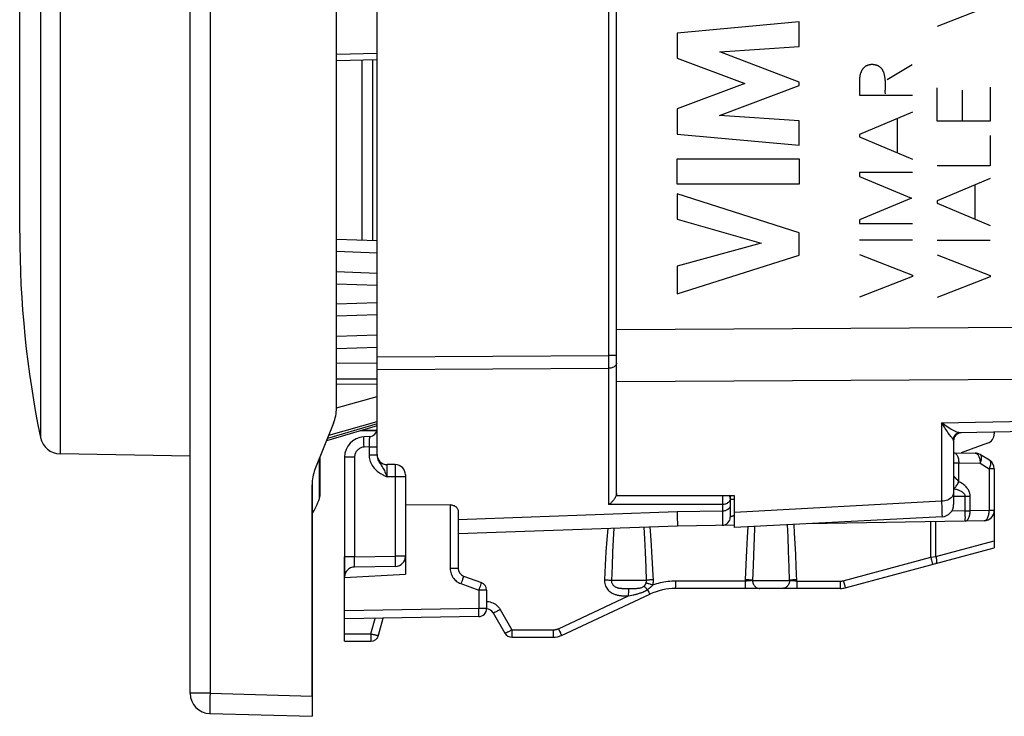
# Model space of a CAD drawing. Units: millimetres. Extents: x -76 to 37, y -26 to 51.
# Drawn here: x -76 to -52, y -26 to -9 of the extents above; entities that cross this region are included whole.
import ezdxf

# ---------------------------------------------------------------- set-up
doc = ezdxf.new("R2010")
doc.units = ezdxf.units.MM
doc.header["$LTSCALE"] = 16.335
doc.layers.get('0').update_dxf_attribs({"linetype": 'CONTINUOUS'})
for name, color, linetype in [('ASSI', 7, 'CONTINUOUS'), ('CURVE', 7, 'CONTINUOUS'), ('RACCORDO', 7, 'CONTINUOUS'), ('SUPERFICI', 7, 'CONTINUOUS')]:
    doc.layers.add(name, color=color, linetype=linetype)
doc.styles.get("Standard").update_dxf_attribs({"font": 'txt', "width": 0.8})
doc.dimstyles.new('DIMSTYLE_2', dxfattribs={"dimtxt": 3, "dimasz": 3, "dimexe": 1.5, "dimexo": 0.5, "dimgap": 0.75, "dimtad": 1, "dimdec": 1, "dimtxsty": 'STANDARD', "dimblk": '_FILLED', "dimblk1": '_FILLED', "dimblk2": '_FILLED', "dimcen": 0.09, "dimazin": 2, "dimtfac": 1, "dimtdec": 1, "dimtofl": 0, "dimtmove": 0, "dimatfit": 3, "dimldrblk": '_FILLED', "dimfxl": 1, "dimtolj": 1, "dimarcsym": 0})

# ---------------------------------------------------------------- blocks, each defined once
blk = doc.blocks.new('_FILLED')
at = {"color": 0, "linetype": 'BYBLOCK'}
blk.add_solid([(0, 0), (-1, 0.3167), (-1, -0.3167)], dxfattribs=at)
blk = doc.blocks.new('*D3')
at = {"color": 7, "linetype": 'CONTINUOUS'}
for p, q in [((-76.384, -13.378), (-76.384, 47.878)), ((-34.684, 3.767), (-34.684, 47.878)), ((-76.384, 46.378), (-55.534, 46.378)), ((-34.684, 46.378), (-55.534, 46.378))]:
    blk.add_line(p, q, dxfattribs=at)
at = {"color": 7, "linetype": 'CONTINUOUS', "xscale": 3, "yscale": 3, "zscale": 3, "rotation": 180}
blk.add_blockref('_FILLED', (-76.384, 46.378), dxfattribs=at)
at = {"color": 7, "linetype": 'CONTINUOUS', "xscale": 3, "yscale": 3, "zscale": 3}
blk.add_blockref('_FILLED', (-34.684, 46.378), dxfattribs=at)

msp = doc.modelspace()

# ---------------------------------------------------------------- linework, layer by layer
at = {"color": 7, "linetype": 'CONTINUOUS'}
for p, q in [((-72.184, -25.43), (-72.184, 26.234)), ((-61.684, -20.565), (-61.684, 21.368)), ((-76.384, -14.098), (-76.384, 14.902)), ((-67.584, -14.287), (-68.584, -14.252)), ((-67.584, -15.087), (-68.584, -15.052)), ((-67.584, -16.11), (-68.584, -16.144)), ((-67.584, -16.91), (-68.584, -16.944)), ((-52.548, -19.272), (-53.2, -19.509)), ((-72.184, -19.588), (-75.391, -19.532)), ((-58.784, -20.563), (-61.684, -20.565)), ((-58.784, -21.348), (-58.784, -20.563)), ((-65.78, -20.788), (-66.884, -20.796)), ((-68.384, -22.577), (-66.884, -22.498)), ((-68.384, -23.398), (-68.384, -22.577)), ((-69.184, -25.496), (-69.184, -25.996)), ((-71.697, -25.93), (-69.184, -25.996))]:
    msp.add_line(p, q, dxfattribs=at)
at = {"color": 250, "linetype": 'CONTINUOUS'}
for p, q in [((-71.697, 26.234), (-71.697, -25.43)), ((-67.584, -14.587), (-68.584, -14.552)), ((-67.584, -15.387), (-68.584, -15.352)), ((-67.584, -15.81), (-68.584, -15.845)), ((-61.684, -16.472), (-35.47, -16.306)), ((-67.584, -16.61), (-68.584, -16.645)), ((-61.684, -17.751), (-35.882, -17.597)), ((-71.697, -25.43), (-69.184, -25.496))]:
    msp.add_line(p, q, dxfattribs=at)
at = {"color": 7, "linetype": 'CONTINUOUS'}
for centre, radius, start, end in [((-51.384, -14.098), 25, 180, 191.6172), ((-52.634, -19.037), 0.25, 290, 360)]:
    msp.add_arc(centre, radius, start, end, dxfattribs=at)
at = {"layer": 'ASSI', "color": 7, "linetype": 'CONTINUOUS'}
for p, q in [((-72.184, -25.43), (-72.184, 26.234)), ((-61.684, -20.565), (-61.684, 21.368)), ((-68.584, -18.406), (-68.584, 19.209)), ((-68.584, -9.842), (-67.584, -9.819)), ((-67.584, -14.287), (-68.584, -14.252)), ((-67.584, -15.087), (-68.584, -15.052)), ((-67.584, -16.11), (-68.584, -16.144)), ((-67.584, -16.91), (-68.584, -16.944)), ((-68.584, -17.816), (-67.584, -17.809)), ((-68.655, -18.777), (-69.112, -19.92)), ((-67.584, -18.84), (-68.829, -19.21)), ((-36.711, -18.725), (-53.221, -19.013)), ((-68.013, -18.968), (-67.59, -18.958)), ((-52.384, -18.998), (-52.384, -19.037)), ((-53.384, -19.212), (-53.384, -20.781)), ((-52.548, -19.272), (-53.2, -19.509)), ((-69.184, -20.291), (-69.184, -25.996)), ((-58.784, -20.563), (-61.684, -20.565)), ((-58.784, -21.348), (-58.784, -20.563)), ((-65.584, -20.961), (-65.584, -22.354)), ((-53.668, -21.08), (-58.784, -21.348)), ((-60.184, -21.31), (-65.584, -21.498)), ((-52.384, -21.673), (-52.384, -21.848)), ((-56.052, -22.831), (-52.384, -21.848)), ((-68.384, -22.57), (-68.384, -22.07)), ((-65.452, -22.542), (-65.015, -22.7)), ((-64.884, -22.888), (-64.884, -23.341)), ((-63.037, -24.002), (-60.865, -22.989)), ((-56.182, -22.848), (-60.231, -22.848)), ((-68.384, -24.148), (-68.384, -23.398)), ((-64.726, -23.448), (-64.437, -23.948)), ((-65.08, -23.541), (-68.384, -23.598)), ((-67.544, -24), (-67.432, -23.582)), ((-68.384, -24.148), (-67.737, -24.148)), ((-64.264, -24.048), (-63.248, -24.048)), ((-71.697, -25.93), (-69.184, -25.996))]:
    msp.add_line(p, q, dxfattribs=at)
at = {"layer": 'ASSI', "color": 250, "linetype": 'CONTINUOUS'}
for p, q in [((-71.697, 26.234), (-71.697, -25.43)), ((-68.584, -9.688), (-67.584, -9.665)), ((-67.584, -14.587), (-68.584, -14.552)), ((-67.584, -15.387), (-68.584, -15.352)), ((-67.584, -15.81), (-68.584, -15.845)), ((-61.684, -16.472), (-35.47, -16.306)), ((-67.584, -16.61), (-68.584, -16.645)), ((-67.584, -17.3), (-68.584, -17.307)), ((-67.584, -17.689), (-68.584, -17.696)), ((-61.684, -17.751), (-35.882, -17.597)), ((-68.586, -18.399), (-67.584, -18.117)), ((-53.679, -18.764), (-36.711, -18.465)), ((-67.584, -18.793), (-68.807, -19.157)), ((-68.774, -19.075), (-67.584, -18.739)), ((-53.679, -18.764), (-53.679, -20.701)), ((-67.941, -18.946), (-67.583, -18.938)), ((-53.221, -19.013), (-53.249, -19.016)), ((-65.78, -20.788), (-65.78, -22.354)), ((-53.679, -20.701), (-58.784, -20.979)), ((-53.679, -20.701), (-53.676, -20.858)), ((-60.196, -20.964), (-65.584, -21.158)), ((-60.196, -20.964), (-60.191, -21.112)), ((-53.676, -20.858), (-53.673, -20.977)), ((-53.673, -20.977), (-53.671, -21.033)), ((-60.841, -21.546), (-60.857, -21.333)), ((-60.191, -21.112), (-60.187, -21.248)), ((-60.187, -21.248), (-60.185, -21.287)), ((-58.451, -21.331), (-58.467, -21.582)), ((-57.462, -21.575), (-57.474, -21.28)), ((-57.3, -21.489), (-57.313, -21.271)), ((-53.949, -22.079), (-53.949, -21.201)), ((-53.821, -22.058), (-53.821, -21.199)), ((-61.918, -21.551), (-61.932, -21.744)), ((-61.904, -21.37), (-61.918, -21.551)), ((-61.752, -21.365), (-61.767, -21.644)), ((-60.99, -21.629), (-61.006, -21.339)), ((-60.825, -21.778), (-60.841, -21.546)), ((-57.448, -21.926), (-57.462, -21.575)), ((-57.286, -21.738), (-57.3, -21.489)), ((-61.932, -21.744), (-61.946, -21.949)), ((-61.767, -21.644), (-61.782, -21.952)), ((-60.975, -21.957), (-60.99, -21.629)), ((-60.815, -21.947), (-60.825, -21.778)), ((-58.467, -21.582), (-58.485, -21.909)), ((-58.306, -21.801), (-58.323, -22.271)), ((-57.273, -22.01), (-57.286, -21.738)), ((-53.821, -22.058), (-52.384, -21.673)), ((-61.946, -21.949), (-61.966, -22.277)), ((-61.782, -21.952), (-61.797, -22.287)), ((-60.959, -22.333), (-60.975, -21.957)), ((-60.798, -22.222), (-60.815, -21.947)), ((-58.485, -21.909), (-58.502, -22.259)), ((-57.435, -22.321), (-57.448, -21.926)), ((-57.259, -22.308), (-57.273, -22.01)), ((-53.877, -22.067), (-53.821, -22.058)), ((-61.966, -22.277), (-61.986, -22.631)), ((-61.797, -22.287), (-61.811, -22.648)), ((-58.502, -22.259), (-58.519, -22.631)), ((-58.323, -22.271), (-58.335, -22.648)), ((-56.101, -22.656), (-53.949, -22.079)), ((-53.949, -22.079), (-53.877, -22.067)), ((-53.949, -22.079), (-53.936, -22.126)), ((-53.911, -22.219), (-53.904, -22.242)), ((-65.584, -22.354), (-65.78, -22.354)), ((-60.948, -22.648), (-60.959, -22.333)), ((-57.426, -22.648), (-57.435, -22.321)), ((-57.244, -22.666), (-57.259, -22.308)), ((-65.517, -22.729), (-65.08, -22.888)), ((-65.476, -22.615), (-65.491, -22.658)), ((-65.464, -22.581), (-65.476, -22.615)), ((-65.036, -22.763), (-65.047, -22.795)), ((-65.026, -22.736), (-65.036, -22.763)), ((-60.948, -22.648), (-61.811, -22.648)), ((-58.52, -22.666), (-60.228, -22.666)), ((-60.228, -22.714), (-60.228, -22.666)), ((-58.52, -22.723), (-58.521, -22.758)), ((-58.521, -22.758), (-58.521, -22.789)), ((-58.519, -22.631), (-58.52, -22.666)), ((-58.52, -22.666), (-58.52, -22.723)), ((-58.335, -22.648), (-57.426, -22.648)), ((-57.244, -22.666), (-57.245, -22.723)), ((-57.245, -22.723), (-57.245, -22.758)), ((-57.245, -22.758), (-57.245, -22.789)), ((-57.244, -22.666), (-56.178, -22.666)), ((-56.178, -22.714), (-56.179, -22.758)), ((-56.178, -22.666), (-56.178, -22.714)), ((-65.066, -22.849), (-65.08, -22.888)), ((-64.884, -22.888), (-65.08, -22.888)), ((-65.08, -22.888), (-65.08, -23.341)), ((-65.047, -22.795), (-65.066, -22.849)), ((-63.118, -23.838), (-61.387, -23.031)), ((-61.449, -22.848), (-61.417, -22.848)), ((-61.422, -23.03), (-61.387, -23.031)), ((-61.417, -22.848), (-61.365, -22.848)), ((-61.387, -22.984), (-61.386, -22.941)), ((-61.387, -23.031), (-61.387, -22.984)), ((-61.387, -23.031), (-61.351, -23.023)), ((-61.365, -22.848), (-61.313, -22.848)), ((-61.351, -23.023), (-61.309, -23.014)), ((-61.313, -22.848), (-61.279, -22.848)), ((-61.309, -23.014), (-61.274, -23.006)), ((-61.279, -22.848), (-61.254, -22.847)), ((-60.923, -22.874), (-60.905, -22.912)), ((-60.905, -22.912), (-60.894, -22.935)), ((-60.894, -22.935), (-60.884, -22.954)), ((-65.08, -23.341), (-68.384, -23.398)), ((-64.884, -23.341), (-65.08, -23.341)), ((-65.079, -23.403), (-65.08, -23.341)), ((-65.079, -23.441), (-65.079, -23.403)), ((-65.079, -23.475), (-65.079, -23.441)), ((-64.549, -23.366), (-64.261, -23.866)), ((-67.734, -23.966), (-67.632, -23.585)), ((-68.384, -23.966), (-67.734, -23.966)), ((-67.734, -23.966), (-67.734, -24.024)), ((-64.261, -23.958), (-64.262, -23.989)), ((-64.261, -23.866), (-63.245, -23.866)), ((-64.261, -23.866), (-64.261, -23.923)), ((-64.261, -23.923), (-64.261, -23.958)), ((-63.245, -23.866), (-63.245, -23.914)), ((-63.245, -23.914), (-63.245, -23.958)), ((-63.087, -23.902), (-63.069, -23.939)), ((-67.734, -24.059), (-67.735, -24.089)), ((-67.734, -24.024), (-67.734, -24.059)), ((-71.697, -25.43), (-72.184, -25.43)), ((-71.697, -25.43), (-71.699, -25.535)), ((-71.697, -25.43), (-69.184, -25.496)), ((-71.701, -25.634), (-71.702, -25.725)), ((-71.699, -25.535), (-71.701, -25.634))]:
    msp.add_line(p, q, dxfattribs=at)
for points in [[(-53.256, -19.009), (-53.278, -19.004), (-53.302, -18.996), (-53.328, -18.986), (-53.356, -18.974), (-53.387, -18.959), (-53.421, -18.942), (-53.456, -18.922), (-53.493, -18.9), (-53.531, -18.875), (-53.569, -18.848), (-53.606, -18.821), (-53.642, -18.793), (-53.679, -18.764)], [(-53.402, -19.165), (-53.425, -19.137), (-53.438, -19.122), (-53.452, -19.104), (-53.468, -19.083), (-53.485, -19.061), (-53.504, -19.035), (-53.524, -19.007), (-53.545, -18.976), (-53.567, -18.944), (-53.59, -18.909), (-53.613, -18.873), (-53.635, -18.837), (-53.657, -18.801), (-53.679, -18.764)], [(-53.249, -19.016), (-53.276, -19.022), (-53.301, -19.033), (-53.326, -19.047), (-53.347, -19.065), (-53.366, -19.086), (-53.382, -19.11), (-53.395, -19.135), (-53.404, -19.163)], [(-53.221, -19.013), (-53.237, -19.012), (-53.256, -19.009)], [(-53.384, -19.212), (-53.384, -19.208), (-53.384, -19.204), (-53.385, -19.2), (-53.386, -19.197), (-53.387, -19.193), (-53.388, -19.189), (-53.389, -19.186), (-53.391, -19.183), (-53.392, -19.179), (-53.394, -19.176), (-53.396, -19.173), (-53.398, -19.171), (-53.4, -19.168), (-53.402, -19.165)], [(-53.384, -20.476), (-53.386, -20.505), (-53.394, -20.534), (-53.406, -20.561), (-53.423, -20.587), (-53.445, -20.612), (-53.47, -20.634), (-53.499, -20.653), (-53.531, -20.669), (-53.565, -20.682), (-53.602, -20.692), (-53.64, -20.698), (-53.679, -20.701)], [(-53.671, -21.033), (-53.67, -21.053), (-53.669, -21.068), (-53.669, -21.077), (-53.668, -21.08)], [(-60.185, -21.287), (-60.185, -21.3), (-60.184, -21.307), (-60.184, -21.31)], [(-58.285, -21.322), (-58.288, -21.376), (-58.306, -21.801)], [(-53.821, -22.058), (-53.816, -22.08), (-53.812, -22.103), (-53.809, -22.124), (-53.807, -22.144), (-53.806, -22.162), (-53.805, -22.179), (-53.806, -22.194), (-53.808, -22.207), (-53.811, -22.218), (-53.814, -22.226), (-53.819, -22.231), (-53.824, -22.234)], [(-60.776, -22.631), (-60.782, -22.524), (-60.798, -22.222)], [(-53.936, -22.126), (-53.93, -22.148), (-53.911, -22.219)], [(-53.904, -22.242), (-53.902, -22.249), (-53.901, -22.253), (-53.901, -22.255)], [(-65.78, -22.354), (-65.779, -22.389), (-65.774, -22.423), (-65.767, -22.456), (-65.757, -22.488), (-65.744, -22.519), (-65.73, -22.548), (-65.714, -22.575), (-65.696, -22.6), (-65.676, -22.623), (-65.655, -22.645), (-65.632, -22.665), (-65.607, -22.683), (-65.579, -22.7), (-65.549, -22.716), (-65.517, -22.729)], [(-65.452, -22.542), (-65.452, -22.543), (-65.454, -22.548), (-65.456, -22.556), (-65.46, -22.567), (-65.464, -22.581)], [(-65.491, -22.658), (-65.508, -22.705), (-65.517, -22.729)], [(-65.015, -22.7), (-65.015, -22.702), (-65.016, -22.705), (-65.018, -22.71), (-65.02, -22.717), (-65.023, -22.726), (-65.026, -22.736)], [(-61.986, -22.631), (-61.963, -22.632), (-61.94, -22.634), (-61.917, -22.635), (-61.896, -22.637), (-61.876, -22.639), (-61.857, -22.642), (-61.84, -22.644), (-61.824, -22.646), (-61.811, -22.648)], [(-61.986, -22.631), (-61.986, -22.664), (-61.983, -22.696), (-61.977, -22.728), (-61.968, -22.759), (-61.956, -22.788), (-61.943, -22.816), (-61.927, -22.842), (-61.91, -22.865), (-61.892, -22.886), (-61.874, -22.905), (-61.854, -22.922), (-61.835, -22.937), (-61.815, -22.95), (-61.796, -22.961), (-61.776, -22.971), (-61.757, -22.98), (-61.739, -22.988), (-61.721, -22.995), (-61.703, -23), (-61.686, -23.005), (-61.669, -23.009), (-61.653, -23.013), (-61.637, -23.016), (-61.622, -23.019), (-61.607, -23.021), (-61.592, -23.023), (-61.577, -23.024), (-61.562, -23.026), (-61.547, -23.027), (-61.532, -23.028), (-61.517, -23.028), (-61.502, -23.029), (-61.486, -23.029), (-61.471, -23.03), (-61.455, -23.03), (-61.422, -23.03)], [(-61.811, -22.648), (-61.812, -22.665), (-61.81, -22.681), (-61.807, -22.697), (-61.803, -22.712), (-61.796, -22.727), (-61.789, -22.741), (-61.78, -22.754), (-61.771, -22.765), (-61.761, -22.776), (-61.75, -22.785), (-61.739, -22.794), (-61.728, -22.801), (-61.716, -22.808), (-61.705, -22.814), (-61.693, -22.819), (-61.681, -22.823), (-61.669, -22.827), (-61.658, -22.83), (-61.646, -22.833), (-61.635, -22.836), (-61.623, -22.838), (-61.612, -22.839), (-61.601, -22.841), (-61.589, -22.842), (-61.578, -22.843), (-61.566, -22.844), (-61.555, -22.845), (-61.543, -22.846), (-61.53, -22.846), (-61.518, -22.847), (-61.505, -22.847), (-61.491, -22.847), (-61.478, -22.848), (-61.449, -22.848)], [(-61.013, -22.794), (-61.009, -22.791), (-61.004, -22.787), (-61, -22.783), (-60.996, -22.779), (-60.992, -22.775), (-60.988, -22.77), (-60.985, -22.765), (-60.981, -22.76), (-60.977, -22.755), (-60.974, -22.749), (-60.97, -22.743), (-60.967, -22.736), (-60.963, -22.729), (-60.96, -22.722), (-60.957, -22.715)], [(-60.957, -22.715), (-60.955, -22.708), (-60.953, -22.702), (-60.952, -22.696), (-60.95, -22.69), (-60.949, -22.685), (-60.948, -22.679), (-60.948, -22.674), (-60.947, -22.668), (-60.947, -22.663), (-60.947, -22.658), (-60.947, -22.653), (-60.948, -22.648)], [(-60.796, -22.764), (-60.818, -22.756), (-60.839, -22.749), (-60.86, -22.742), (-60.88, -22.736), (-60.899, -22.73), (-60.916, -22.725), (-60.932, -22.721), (-60.946, -22.717), (-60.957, -22.715)], [(-60.776, -22.631), (-60.8, -22.632), (-60.822, -22.634), (-60.844, -22.635), (-60.866, -22.637), (-60.885, -22.639), (-60.904, -22.642), (-60.92, -22.644), (-60.935, -22.646), (-60.948, -22.648)], [(-60.923, -22.874), (-60.914, -22.868), (-60.905, -22.862), (-60.897, -22.856), (-60.888, -22.85), (-60.88, -22.843), (-60.871, -22.837), (-60.863, -22.83), (-60.854, -22.823), (-60.845, -22.815), (-60.837, -22.807), (-60.828, -22.799), (-60.82, -22.791), (-60.812, -22.782), (-60.804, -22.773), (-60.796, -22.764)], [(-60.796, -22.764), (-60.792, -22.751), (-60.788, -22.739), (-60.785, -22.727), (-60.783, -22.715), (-60.781, -22.704), (-60.779, -22.692), (-60.778, -22.681), (-60.777, -22.671), (-60.776, -22.66), (-60.776, -22.65), (-60.776, -22.641), (-60.776, -22.631)], [(-60.228, -22.666), (-60.278, -22.667), (-60.327, -22.669), (-60.376, -22.672), (-60.425, -22.677), (-60.472, -22.683), (-60.519, -22.691), (-60.566, -22.7), (-60.613, -22.71), (-60.659, -22.721), (-60.705, -22.734), (-60.751, -22.748), (-60.796, -22.764)], [(-60.231, -22.848), (-60.231, -22.847), (-60.23, -22.842), (-60.23, -22.835), (-60.23, -22.824), (-60.229, -22.811), (-60.229, -22.796), (-60.229, -22.778), (-60.228, -22.758), (-60.228, -22.714)], [(-58.521, -22.789), (-58.522, -22.814), (-58.522, -22.824), (-58.522, -22.833), (-58.523, -22.84), (-58.523, -22.844), (-58.523, -22.847), (-58.524, -22.848)], [(-58.335, -22.648), (-58.342, -22.65), (-58.351, -22.651), (-58.36, -22.653), (-58.37, -22.654), (-58.381, -22.656), (-58.393, -22.657), (-58.405, -22.658), (-58.418, -22.659), (-58.432, -22.661), (-58.446, -22.662), (-58.461, -22.663), (-58.475, -22.664), (-58.49, -22.664), (-58.505, -22.665), (-58.52, -22.666)], [(-58.335, -22.648), (-58.347, -22.646), (-58.363, -22.644), (-58.38, -22.641), (-58.4, -22.639), (-58.422, -22.637), (-58.445, -22.635), (-58.469, -22.634), (-58.494, -22.632), (-58.519, -22.631)], [(-58.335, -22.648), (-58.334, -22.669), (-58.331, -22.69), (-58.326, -22.71), (-58.319, -22.73), (-58.311, -22.748), (-58.3, -22.766), (-58.288, -22.782), (-58.275, -22.797), (-58.26, -22.81), (-58.245, -22.822), (-58.228, -22.831), (-58.21, -22.839), (-58.192, -22.844), (-58.173, -22.847), (-58.154, -22.848)], [(-57.426, -22.648), (-57.427, -22.669), (-57.43, -22.69), (-57.435, -22.71), (-57.441, -22.73), (-57.45, -22.748), (-57.461, -22.766), (-57.473, -22.782), (-57.486, -22.797), (-57.501, -22.81), (-57.517, -22.822), (-57.534, -22.831), (-57.552, -22.839), (-57.571, -22.844), (-57.59, -22.847), (-57.609, -22.848)], [(-57.244, -22.666), (-57.259, -22.665), (-57.274, -22.664), (-57.289, -22.664), (-57.304, -22.663), (-57.318, -22.662), (-57.332, -22.661), (-57.345, -22.659), (-57.358, -22.658), (-57.37, -22.657), (-57.382, -22.656), (-57.392, -22.654), (-57.402, -22.653), (-57.411, -22.651), (-57.419, -22.65), (-57.426, -22.648)], [(-57.246, -22.631), (-57.271, -22.632), (-57.296, -22.634), (-57.319, -22.635), (-57.342, -22.637), (-57.363, -22.639), (-57.382, -22.641), (-57.399, -22.643), (-57.413, -22.646), (-57.425, -22.648)], [(-57.245, -22.789), (-57.246, -22.814), (-57.246, -22.824), (-57.247, -22.833), (-57.247, -22.84), (-57.247, -22.844), (-57.248, -22.847), (-57.248, -22.848)], [(-56.179, -22.758), (-56.179, -22.796), (-56.18, -22.811), (-56.18, -22.824), (-56.18, -22.835), (-56.181, -22.842), (-56.181, -22.847), (-56.182, -22.848)], [(-56.178, -22.666), (-56.172, -22.666), (-56.166, -22.666), (-56.16, -22.665), (-56.154, -22.665), (-56.147, -22.664), (-56.141, -22.664), (-56.135, -22.663), (-56.128, -22.662), (-56.122, -22.66), (-56.115, -22.659), (-56.108, -22.657), (-56.101, -22.656)], [(-56.101, -22.656), (-56.094, -22.679), (-56.067, -22.781)], [(-56.067, -22.781), (-56.063, -22.796), (-56.056, -22.818)], [(-61.386, -22.941), (-61.386, -22.904), (-61.385, -22.888), (-61.385, -22.875), (-61.385, -22.864), (-61.384, -22.856), (-61.384, -22.851), (-61.383, -22.848)], [(-61.274, -23.006), (-61.262, -23.003), (-61.235, -22.997)], [(-61.254, -22.847), (-61.242, -22.847), (-61.229, -22.847), (-61.216, -22.846), (-61.203, -22.846), (-61.19, -22.845), (-61.177, -22.844), (-61.163, -22.843), (-61.15, -22.842), (-61.136, -22.84), (-61.122, -22.838), (-61.107, -22.835), (-61.093, -22.832), (-61.078, -22.828), (-61.064, -22.823), (-61.05, -22.817), (-61.037, -22.81), (-61.025, -22.803), (-61.013, -22.794)], [(-61.235, -22.997), (-61.221, -22.994), (-61.206, -22.99), (-61.191, -22.986), (-61.175, -22.982), (-61.158, -22.977), (-61.141, -22.972), (-61.122, -22.966), (-61.103, -22.959), (-61.082, -22.952), (-61.061, -22.944), (-61.038, -22.935), (-61.015, -22.924), (-60.991, -22.913), (-60.968, -22.901), (-60.946, -22.888), (-60.923, -22.874)], [(-60.923, -22.874), (-60.936, -22.861), (-60.947, -22.849), (-60.959, -22.838), (-60.97, -22.828), (-60.98, -22.819), (-60.99, -22.811), (-60.998, -22.804), (-61.006, -22.799), (-61.013, -22.794)], [(-60.884, -22.954), (-60.88, -22.962), (-60.877, -22.969), (-60.873, -22.975), (-60.871, -22.98), (-60.869, -22.984), (-60.867, -22.987), (-60.866, -22.988), (-60.865, -22.989)], [(-56.056, -22.818), (-56.054, -22.826), (-56.053, -22.83), (-56.052, -22.831)], [(-64.884, -23.166), (-64.861, -23.167), (-64.827, -23.172), (-64.794, -23.179), (-64.761, -23.189), (-64.73, -23.202), (-64.699, -23.218), (-64.669, -23.236), (-64.641, -23.258), (-64.614, -23.281), (-64.591, -23.307), (-64.569, -23.335), (-64.549, -23.366)], [(-65.08, -23.541), (-65.08, -23.54), (-65.08, -23.536), (-65.079, -23.531), (-65.079, -23.524), (-65.079, -23.514), (-65.079, -23.503), (-65.079, -23.475)], [(-64.549, -23.366), (-64.572, -23.378), (-64.594, -23.391), (-64.615, -23.402), (-64.635, -23.413), (-64.654, -23.422), (-64.671, -23.43), (-64.687, -23.437), (-64.7, -23.443), (-64.71, -23.447), (-64.718, -23.449), (-64.724, -23.449), (-64.726, -23.448)], [(-67.734, -23.966), (-67.714, -23.971), (-67.695, -23.976), (-67.676, -23.98), (-67.657, -23.985), (-67.64, -23.989), (-67.623, -23.992), (-67.608, -23.995), (-67.594, -23.998), (-67.581, -24), (-67.571, -24.001), (-67.562, -24.002), (-67.554, -24.002), (-67.549, -24.002), (-67.546, -24.001), (-67.544, -24)], [(-64.261, -23.866), (-64.279, -23.876), (-64.296, -23.886), (-64.314, -23.895), (-64.33, -23.904), (-64.347, -23.913), (-64.362, -23.92), (-64.376, -23.927), (-64.389, -23.933), (-64.401, -23.938), (-64.411, -23.943), (-64.42, -23.946), (-64.427, -23.948), (-64.432, -23.949), (-64.436, -23.949), (-64.437, -23.948)], [(-64.262, -23.989), (-64.262, -24.014), (-64.263, -24.024), (-64.263, -24.033), (-64.263, -24.04), (-64.264, -24.045), (-64.264, -24.047), (-64.264, -24.048)], [(-63.245, -23.958), (-63.246, -23.996), (-63.246, -24.011), (-63.246, -24.024), (-63.247, -24.035), (-63.247, -24.042), (-63.248, -24.047), (-63.248, -24.048)], [(-63.245, -23.866), (-63.234, -23.866), (-63.223, -23.865), (-63.213, -23.864), (-63.203, -23.863), (-63.194, -23.861), (-63.185, -23.86), (-63.176, -23.858), (-63.167, -23.856), (-63.159, -23.853), (-63.152, -23.851), (-63.144, -23.848), (-63.137, -23.846), (-63.13, -23.843), (-63.124, -23.841), (-63.118, -23.838)], [(-63.118, -23.838), (-63.107, -23.86), (-63.087, -23.902)], [(-63.069, -23.939), (-63.062, -23.955), (-63.055, -23.969), (-63.049, -23.981), (-63.044, -23.99), (-63.04, -23.996), (-63.038, -24), (-63.037, -24.002)], [(-67.735, -24.089), (-67.735, -24.115), (-67.736, -24.125), (-67.736, -24.133), (-67.736, -24.14), (-67.737, -24.145), (-67.737, -24.147), (-67.737, -24.148)], [(-71.702, -25.725), (-71.702, -25.765), (-71.702, -25.802), (-71.702, -25.835), (-71.702, -25.864), (-71.701, -25.888), (-71.7, -25.906), (-71.699, -25.919), (-71.698, -25.928), (-71.697, -25.93)]]:
    msp.add_lwpolyline(points, dxfattribs=at)
at = {"layer": 'ASSI', "color": 7, "linetype": 'CONTINUOUS'}
msp.add_lwpolyline([(-65.78, -20.788), (-65.762, -20.788), (-65.743, -20.791), (-65.724, -20.795), (-65.705, -20.8), (-65.687, -20.808), (-65.67, -20.817), (-65.654, -20.828), (-65.639, -20.84), (-65.626, -20.853), (-65.614, -20.869), (-65.603, -20.885), (-65.595, -20.903), (-65.589, -20.921), (-65.585, -20.94), (-65.584, -20.961)], dxfattribs=at)
for centre, radius, start, end in [((-69.584, -18.406), 1, 338.1986, 360), ((-53.184, -19.212), 0.2, 91, 180), ((-52.634, -19.037), 0.25, 290, 360), ((-68.184, -20.291), 1, 158.1986, 180), ((-53.684, -20.781), 0.3, 273, 360), ((-65.384, -22.354), 0.2, 180, 250), ((-65.084, -22.888), 0.2, 0, 70), ((-60.231, -24.348), 1.5, 90, 115), ((-56.182, -22.348), 0.5, 270, 285), ((-65.084, -23.341), 0.2, 271, 360), ((-64.899, -23.548), 0.2, 30, 85.6854), ((-67.737, -23.948), 0.2, 270, 345), ((-64.264, -23.848), 0.2, 210, 270), ((-63.248, -23.548), 0.5, 270, 295), ((-71.684, -25.43), 0.5, 180, 268.5)]:
    msp.add_arc(centre, radius, start, end, dxfattribs=at)
at = {"layer": 'CURVE', "color": 250, "linetype": 'CONTINUOUS'}
for p, q in [((-52.486, -8.502), (-53.786, -9.008)), ((-57.19, -8.888), (-60.189, -9.169)), ((-57.19, -9.501), (-57.19, -8.888)), ((-60.189, -9.169), (-60.189, -9.788)), ((-59.14, -9.63), (-57.19, -9.501)), ((-57.19, -10.374), (-59.14, -9.63)), ((-60.189, -9.788), (-58.524, -10.414)), ((-55.558, -9.986), (-55.614, -10.038)), ((-54.406, -9.952), (-55.022, -10.32)), ((-58.524, -10.414), (-60.189, -11.034)), ((-57.19, -10.462), (-57.19, -10.374)), ((-55.7, -10.268), (-55.7, -10.698)), ((-59.148, -11.196), (-57.19, -10.462)), ((-55.066, -10.559), (-55.064, -10.475)), ((-53.786, -11.342), (-53.786, -10.514)), ((-53.168, -11.342), (-53.168, -10.576)), ((-52.486, -10.502), (-52.486, -11.342)), ((-55.7, -10.698), (-54.4, -10.698)), ((-60.189, -11.034), (-60.189, -11.66)), ((-54.4, -11.114), (-55.7, -11.666)), ((-57.19, -11.331), (-59.148, -11.196)), ((-57.19, -11.93), (-57.19, -11.331)), ((-54.778, -11.276), (-54.778, -12.114)), ((-52.486, -11.342), (-53.786, -11.342)), ((-60.189, -11.66), (-57.19, -11.93)), ((-55.7, -11.666), (-55.7, -11.724)), ((-55.7, -11.724), (-54.4, -12.274)), ((-52.486, -11.692), (-52.486, -12.436)), ((-60.19, -12.268), (-57.19, -12.268)), ((-60.19, -12.894), (-60.19, -12.268)), ((-57.19, -12.268), (-57.19, -12.894)), ((-54.4, -12.602), (-55.7, -12.602)), ((-55.7, -12.602), (-55.7, -12.698)), ((-52.486, -12.436), (-53.786, -12.436)), ((-55.7, -12.698), (-54.422, -13.238)), ((-52.486, -12.748), (-53.786, -13.298)), ((-57.19, -12.894), (-60.19, -12.894)), ((-52.864, -12.908), (-52.864, -13.748)), ((-57.19, -14.09), (-60.189, -13.126)), ((-60.189, -13.126), (-60.189, -13.752)), ((-54.422, -13.238), (-55.7, -13.772)), ((-53.786, -13.298), (-53.786, -13.356)), ((-53.786, -13.356), (-52.486, -13.908)), ((-60.189, -13.752), (-58.125, -14.341)), ((-55.7, -13.772), (-55.7, -13.862)), ((-55.7, -13.862), (-54.4, -13.862)), ((-57.19, -14.642), (-57.19, -14.09)), ((-54.4, -14.268), (-55.7, -14.268)), ((-52.486, -14.274), (-53.786, -14.274)), ((-58.125, -14.341), (-60.189, -14.913)), ((-60.189, -15.593), (-57.19, -14.642)), ((-55.7, -14.624), (-54.4, -15.134)), ((-53.786, -14.628), (-52.486, -15.14)), ((-60.189, -14.913), (-60.189, -15.593)), ((-54.4, -15.168), (-55.7, -15.674)), ((-54.4, -15.134), (-54.4, -15.168)), ((-52.486, -15.174), (-53.786, -15.68)), ((-52.486, -15.14), (-52.486, -15.174))]:
    msp.add_line(p, q, dxfattribs=at)
for points in [[(-55.614, -10.038), (-55.618, -10.045), (-55.623, -10.051), (-55.627, -10.058), (-55.632, -10.064), (-55.636, -10.071), (-55.64, -10.078), (-55.644, -10.085), (-55.648, -10.092), (-55.652, -10.099), (-55.655, -10.107), (-55.659, -10.114), (-55.662, -10.121), (-55.665, -10.129), (-55.669, -10.137), (-55.672, -10.145), (-55.675, -10.153), (-55.677, -10.16), (-55.68, -10.168), (-55.682, -10.177), (-55.685, -10.185), (-55.687, -10.193), (-55.689, -10.201), (-55.691, -10.209), (-55.693, -10.218), (-55.694, -10.226), (-55.696, -10.234), (-55.697, -10.243), (-55.698, -10.251), (-55.699, -10.26), (-55.7, -10.268)], [(-55.384, -9.942), (-55.391, -9.943), (-55.399, -9.944), (-55.406, -9.944), (-55.414, -9.945), (-55.421, -9.946), (-55.429, -9.947), (-55.436, -9.949), (-55.443, -9.95), (-55.451, -9.951), (-55.458, -9.953), (-55.465, -9.955), (-55.473, -9.956), (-55.48, -9.958), (-55.487, -9.96), (-55.494, -9.962), (-55.501, -9.965), (-55.508, -9.967), (-55.516, -9.969), (-55.523, -9.972), (-55.53, -9.975), (-55.537, -9.977), (-55.544, -9.98), (-55.551, -9.983), (-55.558, -9.986)], [(-55.361, -9.947), (-55.368, -9.945), (-55.376, -9.944), (-55.384, -9.942)], [(-55.134, -10.072), (-55.137, -10.068), (-55.14, -10.064), (-55.144, -10.059), (-55.147, -10.055), (-55.152, -10.05), (-55.157, -10.044), (-55.162, -10.039), (-55.167, -10.033), (-55.172, -10.028), (-55.178, -10.023), (-55.183, -10.018), (-55.189, -10.013), (-55.195, -10.008), (-55.201, -10.004), (-55.207, -9.999), (-55.214, -9.994), (-55.219, -9.991), (-55.224, -9.988), (-55.229, -9.984), (-55.234, -9.981), (-55.24, -9.978), (-55.245, -9.976), (-55.251, -9.973), (-55.257, -9.971), (-55.262, -9.969), (-55.268, -9.967), (-55.274, -9.965), (-55.28, -9.963), (-55.286, -9.961), (-55.293, -9.96), (-55.299, -9.958), (-55.305, -9.957), (-55.314, -9.955), (-55.322, -9.953), (-55.331, -9.952), (-55.361, -9.947)], [(-55.1, -10.138), (-55.102, -10.136), (-55.104, -10.133), (-55.106, -10.13), (-55.108, -10.127), (-55.11, -10.124), (-55.112, -10.121), (-55.114, -10.118), (-55.115, -10.115), (-55.117, -10.112), (-55.119, -10.108), (-55.12, -10.105), (-55.122, -10.102), (-55.124, -10.099), (-55.125, -10.096), (-55.126, -10.093), (-55.127, -10.09), (-55.129, -10.087), (-55.13, -10.084), (-55.131, -10.081), (-55.132, -10.078), (-55.133, -10.075), (-55.134, -10.072)], [(-55.089, -10.196), (-55.092, -10.182), (-55.095, -10.168), (-55.097, -10.153), (-55.1, -10.138)], [(-55.064, -10.475), (-55.064, -10.454), (-55.063, -10.432), (-55.063, -10.411), (-55.064, -10.395), (-55.064, -10.379), (-55.065, -10.362), (-55.066, -10.346), (-55.067, -10.333), (-55.068, -10.32), (-55.069, -10.306), (-55.071, -10.293), (-55.073, -10.279), (-55.075, -10.266), (-55.078, -10.252), (-55.08, -10.238), (-55.089, -10.196)], [(-55.066, -10.664), (-55.066, -10.648), (-55.067, -10.632), (-55.067, -10.616), (-55.067, -10.601), (-55.067, -10.58), (-55.066, -10.559)]]:
    msp.add_lwpolyline(points, dxfattribs=at)
at = {"layer": 'RACCORDO', "color": 250, "linetype": 'CONTINUOUS'}
for p, q in [((-75.391, 20.335), (-75.391, -19.532)), ((-75.872, 19.936), (-75.872, -19.133)), ((-61.88, 17.913), (-61.88, -17.29)), ((-68.584, -9.688), (-67.584, -9.665)), ((-67.697, -9.822), (-67.697, -14.283)), ((-67.584, -17.145), (-61.88, -17.11)), ((-61.684, -17.11), (-61.88, -17.11)), ((-67.584, -17.3), (-68.584, -17.307)), ((-67.584, -17.458), (-61.88, -17.423)), ((-61.88, -17.29), (-61.88, -20.783)), ((-67.584, -17.689), (-68.584, -17.696)), ((-68.586, -18.399), (-67.584, -18.117)), ((-53.679, -18.764), (-36.711, -18.465)), ((-67.584, -18.793), (-68.807, -19.157)), ((-68.774, -19.075), (-67.584, -18.739)), ((-53.679, -18.764), (-53.679, -20.701)), ((-67.941, -18.946), (-67.583, -18.938)), ((-67.773, -19.143), (-67.774, -19.168)), ((-53.221, -19.013), (-53.249, -19.016)), ((-67.907, -19.24), (-67.909, -19.198)), ((-67.905, -19.288), (-67.907, -19.24)), ((-67.901, -19.365), (-67.905, -19.288)), ((-67.78, -19.359), (-67.901, -19.365)), ((-67.78, -19.359), (-67.584, -19.359)), ((-67.78, -19.359), (-67.78, -19.559)), ((-67.774, -19.199), (-67.776, -19.252)), ((-67.774, -19.168), (-67.774, -19.199)), ((-68.998, -20.635), (-68.998, -19.634)), ((-68.138, -19.615), (-68.384, -19.615)), ((-68.138, -19.615), (-68.138, -22.07)), ((-67.78, -19.559), (-67.584, -19.559)), ((-67.337, -19.93), (-67.337, -19.879)), ((-67.131, -19.868), (-67.132, -19.84)), ((-67.131, -19.904), (-67.131, -19.868)), ((-53.384, -19.751), (-53.259, -19.756)), ((-53.259, -19.756), (-52.73, -19.765)), ((-53.259, -20.213), (-53.259, -19.756)), ((-52.73, -19.765), (-52.509, -19.898)), ((-67.338, -20.01), (-67.337, -19.93)), ((-67.338, -20.098), (-67.338, -20.01)), ((-66.884, -20.098), (-67.338, -20.098)), ((-67.13, -19.97), (-67.131, -19.904)), ((-67.129, -20.072), (-67.13, -19.97)), ((-67.129, -22.053), (-67.129, -20.072)), ((-52.384, -19.898), (-52.509, -19.898)), ((-52.509, -19.898), (-52.509, -20.928)), ((-59.079, -20.563), (-59.079, -20.605)), ((-59.079, -20.605), (-59.079, -20.649)), ((-58.879, -20.563), (-58.882, -20.581)), ((-53.355, -20.401), (-53.384, -20.394)), ((-53.384, -20.578), (-53.098, -20.573)), ((-53.098, -20.573), (-52.978, -20.573)), ((-53.098, -20.936), (-53.098, -20.573)), ((-52.978, -20.936), (-52.978, -20.573)), ((-59.08, -20.781), (-61.88, -20.783)), ((-59.08, -20.781), (-59.08, -21.27)), ((-59.079, -20.649), (-59.079, -20.691)), ((-59.079, -20.691), (-59.079, -20.731)), ((-58.784, -20.655), (-58.884, -20.655)), ((-53.679, -20.701), (-58.784, -20.979)), ((-53.679, -20.701), (-53.676, -20.858)), ((-59.08, -20.944), (-60.196, -20.964)), ((-53.676, -20.858), (-53.673, -20.977)), ((-53.673, -20.977), (-53.671, -21.033)), ((-53.098, -20.936), (-53.432, -20.942)), ((-53.098, -20.936), (-52.978, -20.936)), ((-53.097, -21.013), (-53.098, -20.936)), ((-53.097, -21.061), (-53.097, -21.013)), ((-53.096, -21.103), (-53.097, -21.061)), ((-52.509, -20.928), (-52.978, -20.936)), ((-52.384, -20.928), (-52.509, -20.928)), ((-68.138, -22.07), (-67.129, -22.053)), ((-66.884, -22.053), (-67.129, -22.053)), ((-67.128, -22.13), (-67.129, -22.053)), ((-68.138, -22.07), (-68.384, -22.07)), ((-68.14, -22.214), (-68.139, -22.155)), ((-68.14, -22.247), (-68.14, -22.214)), ((-68.14, -22.275), (-68.14, -22.247)), ((-67.128, -22.178), (-67.128, -22.13)), ((-67.128, -22.22), (-67.128, -22.178)), ((-71.697, -25.43), (-72.184, -25.43)), ((-71.697, -25.43), (-71.699, -25.535)), ((-71.701, -25.634), (-71.702, -25.725)), ((-71.699, -25.535), (-71.701, -25.634))]:
    msp.add_line(p, q, dxfattribs=at)
at = {"layer": 'RACCORDO', "color": 7, "linetype": 'CONTINUOUS'}
for p, q in [((-67.584, -19.548), (-67.584, 20.352)), ((-68.584, -18.406), (-68.584, 19.209)), ((-68.584, -9.842), (-67.584, -9.819)), ((-67.952, -14.274), (-67.952, -9.828)), ((-68.584, -17.816), (-67.584, -17.809)), ((-68.655, -18.777), (-69.112, -19.92)), ((-67.584, -18.84), (-68.829, -19.21)), ((-36.711, -18.725), (-53.221, -19.013)), ((-68.013, -18.968), (-67.59, -18.958)), ((-67.773, -19.108), (-67.91, -19.115)), ((-52.384, -18.998), (-52.384, -19.037)), ((-53.384, -19.212), (-53.384, -20.781)), ((-68.984, -20.561), (-68.984, -19.598)), ((-68.384, -19.615), (-68.384, -22.523)), ((-53.379, -19.506), (-52.851, -19.515)), ((-52.726, -19.55), (-52.505, -19.683)), ((-67.134, -19.798), (-67.334, -19.798)), ((-66.884, -20.048), (-66.884, -22.498)), ((-52.384, -19.898), (-52.384, -21.673)), ((-69.184, -25.496), (-69.184, -20.291)), ((-68.998, -20.635), (-68.984, -20.561)), ((-58.884, -20.563), (-58.884, -21.091)), ((-53.668, -21.08), (-58.784, -21.348)), ((-58.784, -21.285), (-60.184, -21.31)), ((-52.629, -21.178), (-56.981, -21.254)), ((-67.129, -22.303), (-68.138, -22.32))]:
    msp.add_line(p, q, dxfattribs=at)
at = {"layer": 'RACCORDO', "color": 250, "linetype": 'CONTINUOUS'}
for points in [[(-61.684, -17.298), (-61.686, -17.314), (-61.691, -17.33), (-61.699, -17.345), (-61.71, -17.36), (-61.724, -17.373), (-61.741, -17.386), (-61.76, -17.397), (-61.782, -17.406), (-61.805, -17.413), (-61.829, -17.419), (-61.855, -17.422), (-61.88, -17.423)], [(-53.256, -19.009), (-53.278, -19.004), (-53.302, -18.996), (-53.328, -18.986), (-53.356, -18.974), (-53.387, -18.959), (-53.421, -18.942), (-53.456, -18.922), (-53.493, -18.9), (-53.531, -18.875), (-53.569, -18.848), (-53.606, -18.821), (-53.642, -18.793), (-53.679, -18.764)], [(-53.402, -19.165), (-53.425, -19.137), (-53.438, -19.122), (-53.452, -19.104), (-53.468, -19.083), (-53.485, -19.061), (-53.504, -19.035), (-53.524, -19.007), (-53.545, -18.976), (-53.567, -18.944), (-53.59, -18.909), (-53.613, -18.873), (-53.635, -18.837), (-53.657, -18.801), (-53.679, -18.764)], [(-67.909, -19.198), (-67.91, -19.163), (-67.91, -19.149), (-67.911, -19.137), (-67.911, -19.128), (-67.911, -19.121), (-67.91, -19.117), (-67.91, -19.115)], [(-67.773, -19.108), (-67.773, -19.109), (-67.773, -19.112), (-67.773, -19.117), (-67.773, -19.124), (-67.773, -19.132), (-67.773, -19.143)], [(-53.249, -19.016), (-53.276, -19.022), (-53.301, -19.033), (-53.326, -19.047), (-53.347, -19.065), (-53.366, -19.086), (-53.382, -19.11), (-53.395, -19.135), (-53.404, -19.163)], [(-53.221, -19.013), (-53.237, -19.012), (-53.256, -19.009)], [(-67.901, -19.365), (-67.922, -19.367), (-67.943, -19.371), (-67.963, -19.376), (-67.982, -19.383), (-68.001, -19.392), (-68.019, -19.402), (-68.036, -19.413), (-68.052, -19.426), (-68.067, -19.44), (-68.081, -19.456), (-68.094, -19.473), (-68.105, -19.49), (-68.115, -19.509), (-68.123, -19.529), (-68.13, -19.55), (-68.134, -19.571), (-68.137, -19.593), (-68.138, -19.615)], [(-67.776, -19.252), (-67.779, -19.336), (-67.78, -19.359)], [(-53.384, -19.212), (-53.384, -19.208), (-53.384, -19.204), (-53.385, -19.2), (-53.386, -19.197), (-53.387, -19.193), (-53.388, -19.189), (-53.389, -19.186), (-53.391, -19.183), (-53.392, -19.179), (-53.394, -19.176), (-53.396, -19.173), (-53.398, -19.171), (-53.4, -19.168), (-53.402, -19.165)], [(-67.78, -19.559), (-67.78, -19.589), (-67.777, -19.621), (-67.771, -19.652), (-67.763, -19.685), (-67.753, -19.719), (-67.739, -19.753), (-67.722, -19.787), (-67.703, -19.82), (-67.681, -19.852), (-67.657, -19.882), (-67.631, -19.911), (-67.604, -19.937), (-67.578, -19.959), (-67.551, -19.979), (-67.525, -19.997), (-67.501, -20.013), (-67.477, -20.027), (-67.455, -20.04), (-67.433, -20.052), (-67.413, -20.062), (-67.374, -20.082)], [(-67.574, -19.632), (-67.568, -19.652), (-67.561, -19.673), (-67.552, -19.694), (-67.541, -19.716), (-67.529, -19.737), (-67.515, -19.759), (-67.501, -19.781), (-67.486, -19.803), (-67.471, -19.825), (-67.457, -19.848), (-67.442, -19.872), (-67.429, -19.895), (-67.416, -19.92), (-67.403, -19.945), (-67.391, -19.971), (-67.38, -19.996), (-67.369, -20.022), (-67.358, -20.048), (-67.348, -20.073), (-67.338, -20.098)], [(-53.379, -19.506), (-53.366, -19.507), (-53.354, -19.511), (-53.341, -19.518), (-53.329, -19.528), (-53.318, -19.54), (-53.307, -19.554), (-53.297, -19.571), (-53.288, -19.589), (-53.28, -19.609), (-53.274, -19.631), (-53.268, -19.654), (-53.264, -19.679), (-53.261, -19.704), (-53.259, -19.73), (-53.259, -19.756)], [(-52.851, -19.515), (-52.838, -19.516), (-52.825, -19.521), (-52.813, -19.527), (-52.801, -19.537), (-52.789, -19.549), (-52.779, -19.563), (-52.769, -19.58), (-52.76, -19.598), (-52.752, -19.618), (-52.745, -19.64)], [(-52.745, -19.64), (-52.739, -19.664), (-52.735, -19.688), (-52.732, -19.713), (-52.73, -19.739), (-52.73, -19.765)], [(-52.73, -19.765), (-52.72, -19.741), (-52.711, -19.717), (-52.705, -19.693), (-52.7, -19.671), (-52.696, -19.65), (-52.695, -19.63), (-52.696, -19.611), (-52.698, -19.595), (-52.703, -19.58), (-52.709, -19.568), (-52.717, -19.558), (-52.726, -19.55)], [(-67.337, -19.879), (-67.336, -19.851), (-67.336, -19.839), (-67.336, -19.829), (-67.335, -19.82), (-67.335, -19.812), (-67.335, -19.806), (-67.335, -19.802), (-67.334, -19.799), (-67.334, -19.798)], [(-67.132, -19.84), (-67.132, -19.828), (-67.132, -19.818), (-67.133, -19.81), (-67.133, -19.803), (-67.133, -19.8), (-67.134, -19.798)], [(-52.505, -19.683), (-52.496, -19.691), (-52.488, -19.701), (-52.481, -19.713), (-52.477, -19.728), (-52.474, -19.744), (-52.474, -19.763), (-52.475, -19.783), (-52.478, -19.804), (-52.483, -19.826), (-52.49, -19.85), (-52.499, -19.874), (-52.509, -19.898)], [(-67.374, -20.082), (-67.356, -20.09), (-67.338, -20.098)], [(-53.368, -20.088), (-53.371, -20.086), (-53.374, -20.083), (-53.376, -20.08), (-53.378, -20.077), (-53.379, -20.075), (-53.381, -20.072), (-53.382, -20.07), (-53.382, -20.067), (-53.383, -20.065), (-53.383, -20.063), (-53.384, -20.06), (-53.384, -20.058)], [(-53.384, -20.163), (-53.379, -20.149), (-53.372, -20.119), (-53.368, -20.088)], [(-53.33, -20.131), (-53.339, -20.121), (-53.347, -20.111), (-53.355, -20.103), (-53.362, -20.095), (-53.368, -20.088)], [(-53.378, -20.395), (-53.362, -20.38), (-53.347, -20.364), (-53.332, -20.345), (-53.318, -20.325), (-53.304, -20.304), (-53.291, -20.283), (-53.279, -20.26), (-53.268, -20.237), (-53.259, -20.213)], [(-53.259, -20.213), (-53.27, -20.201), (-53.282, -20.188), (-53.292, -20.176), (-53.302, -20.165), (-53.33, -20.131)], [(-52.978, -20.573), (-52.978, -20.555), (-52.98, -20.537), (-52.983, -20.518), (-52.988, -20.499), (-52.994, -20.48), (-53.001, -20.46), (-53.01, -20.441), (-53.02, -20.422), (-53.032, -20.403), (-53.045, -20.384), (-53.059, -20.366), (-53.075, -20.348), (-53.092, -20.331), (-53.11, -20.314), (-53.129, -20.297), (-53.149, -20.282), (-53.17, -20.266), (-53.191, -20.252), (-53.213, -20.238), (-53.236, -20.226), (-53.259, -20.213)], [(-58.884, -20.632), (-58.885, -20.617), (-58.888, -20.603), (-58.894, -20.589), (-58.901, -20.575), (-58.909, -20.563)], [(-53.384, -20.476), (-53.386, -20.505), (-53.394, -20.534), (-53.406, -20.561), (-53.423, -20.587), (-53.445, -20.612), (-53.47, -20.634), (-53.499, -20.653), (-53.531, -20.669), (-53.565, -20.682), (-53.602, -20.692), (-53.64, -20.698), (-53.679, -20.701)], [(-53.098, -20.573), (-53.099, -20.564), (-53.1, -20.555), (-53.103, -20.546), (-53.108, -20.536), (-53.114, -20.527), (-53.121, -20.517), (-53.13, -20.507), (-53.14, -20.498), (-53.151, -20.488), (-53.164, -20.479), (-53.179, -20.47), (-53.194, -20.461), (-53.211, -20.453), (-53.229, -20.444), (-53.248, -20.436), (-53.268, -20.429), (-53.289, -20.421), (-53.311, -20.414), (-53.333, -20.408), (-53.355, -20.401)], [(-58.884, -20.632), (-58.885, -20.648), (-58.888, -20.663), (-58.893, -20.678), (-58.901, -20.692), (-58.91, -20.706), (-58.921, -20.719), (-58.934, -20.731), (-58.949, -20.742), (-58.965, -20.752), (-58.982, -20.761), (-59.001, -20.768), (-59.02, -20.774), (-59.04, -20.778), (-59.06, -20.78), (-59.08, -20.781)], [(-59.079, -20.731), (-59.08, -20.766), (-59.08, -20.781)], [(-58.884, -20.794), (-58.886, -20.813), (-58.891, -20.832), (-58.899, -20.851), (-58.91, -20.868), (-58.924, -20.884), (-58.941, -20.899), (-58.96, -20.912), (-58.982, -20.923), (-59.005, -20.932), (-59.029, -20.939), (-59.055, -20.943), (-59.08, -20.944)], [(-58.784, -21.051), (-58.785, -21.052), (-58.789, -21.053), (-58.794, -21.054), (-58.798, -21.056), (-58.803, -21.057), (-58.807, -21.058), (-58.811, -21.06), (-58.815, -21.061), (-58.819, -21.063), (-58.823, -21.064), (-58.827, -21.065), (-58.831, -21.067), (-58.835, -21.068), (-58.838, -21.069), (-58.842, -21.071), (-58.845, -21.072), (-58.849, -21.073), (-58.852, -21.075), (-58.855, -21.076), (-58.858, -21.077), (-58.861, -21.079), (-58.863, -21.08), (-58.866, -21.081), (-58.868, -21.082), (-58.871, -21.083), (-58.873, -21.084), (-58.875, -21.085), (-58.876, -21.086), (-58.878, -21.087), (-58.879, -21.088), (-58.881, -21.089), (-58.882, -21.089), (-58.882, -21.09), (-58.883, -21.09), (-58.884, -21.09), (-58.884, -21.091), (-58.884, -21.091)], [(-53.671, -21.033), (-53.67, -21.053), (-53.669, -21.068), (-53.669, -21.077), (-53.668, -21.08)], [(-53.098, -21.186), (-53.085, -21.185), (-53.073, -21.18), (-53.06, -21.174), (-53.048, -21.164), (-53.037, -21.152), (-53.026, -21.138), (-53.016, -21.121), (-53.007, -21.103), (-52.999, -21.082), (-52.993, -21.061), (-52.987, -21.037), (-52.983, -21.013), (-52.98, -20.988), (-52.978, -20.962), (-52.978, -20.936)], [(-52.629, -21.178), (-52.617, -21.176), (-52.604, -21.172), (-52.591, -21.165), (-52.579, -21.156), (-52.568, -21.144), (-52.557, -21.129), (-52.547, -21.113), (-52.538, -21.094), (-52.53, -21.074), (-52.524, -21.052), (-52.518, -21.029), (-52.514, -21.005), (-52.511, -20.98), (-52.509, -20.954), (-52.509, -20.928)], [(-59.08, -21.27), (-59.08, -21.288), (-59.08, -21.291)], [(-53.098, -21.186), (-53.098, -21.185), (-53.097, -21.181), (-53.097, -21.174), (-53.097, -21.165), (-53.097, -21.153), (-53.097, -21.138), (-53.096, -21.103)], [(-68.138, -22.32), (-68.139, -22.319), (-68.139, -22.317), (-68.139, -22.312), (-68.139, -22.305), (-68.14, -22.297), (-68.14, -22.287), (-68.14, -22.275)], [(-68.139, -22.155), (-68.139, -22.092), (-68.138, -22.07)], [(-67.129, -22.303), (-67.129, -22.301), (-67.129, -22.297), (-67.128, -22.29), (-67.128, -22.281), (-67.128, -22.269), (-67.128, -22.255), (-67.128, -22.22)], [(-71.702, -25.725), (-71.702, -25.765), (-71.702, -25.802), (-71.702, -25.835), (-71.702, -25.864), (-71.701, -25.888), (-71.7, -25.906), (-71.699, -25.919), (-71.698, -25.928), (-71.697, -25.93)]]:
    msp.add_lwpolyline(points, dxfattribs=at)
at = {"layer": 'RACCORDO', "color": 7, "linetype": 'CONTINUOUS'}
for points in [[(-61.684, -20.503), (-61.685, -20.516), (-61.687, -20.53), (-61.69, -20.545), (-61.695, -20.56), (-61.702, -20.577), (-61.71, -20.594), (-61.719, -20.611)], [(-61.719, -20.611), (-61.729, -20.629), (-61.741, -20.646), (-61.754, -20.664), (-61.768, -20.681), (-61.782, -20.698), (-61.798, -20.714), (-61.813, -20.73), (-61.83, -20.744), (-61.846, -20.758), (-61.863, -20.771), (-61.88, -20.783)]]:
    msp.add_lwpolyline(points, dxfattribs=at)
for centre, radius, start, end in [((-69.584, -18.406), 1, 338.1986, 360), ((-67.784, -18.909), 0.2, 273, 360), ((-75.382, -19.032), 0.5, 191.6172, 269), ((-67.884, -19.615), 0.5, 93, 180), ((-53.184, -19.212), 0.2, 91, 180), ((-67.334, -19.548), 0.25, 180, 270), ((-52.855, -19.765), 0.25, 59, 89), ((-67.134, -20.048), 0.25, 0, 90), ((-52.634, -19.898), 0.25, 0, 59), ((-68.184, -20.291), 1, 158.1986, 180), ((-53.684, -20.781), 0.3, 273, 360), ((-59.084, -21.091), 0.2, 271, 360), ((-52.634, -20.928), 0.25, 271, 360), ((-67.134, -22.053), 0.25, 271, 360), ((-68.134, -22.57), 0.25, 91, 180), ((-71.684, -25.43), 0.5, 180, 268.5)]:
    msp.add_arc(centre, radius, start, end, dxfattribs=at)
at = {"layer": 'SUPERFICI', "color": 7, "linetype": 'CONTINUOUS'}
msp.add_line((-68.013, -18.968), (-67.59, -18.958), dxfattribs=at)
for centre, radius, start, end in [((-71.785, -19.524), 3, 330.1518, 338.2666), ((-71.684, -25.43), 0.5, 180, 268.5)]:
    msp.add_arc(centre, radius, start, end, dxfattribs=at)

# ---------------------------------------------------------------- dimensions: what is measured, and where the dimension line sits
at = {"color": 7, "linetype": 'CONTINUOUS'}
dim = msp.add_linear_dim(base=(-34.684, 46.378), p1=(-76.384, -13.878), p2=(-34.684, 3.267), dimstyle='DIMSTYLE_2', dxfattribs=at)
dim.commit()
dim.dimension.update_dxf_attribs({"geometry": '*D3', "text_midpoint": (-59.605, 46.378), "dimtype": 160})

doc.saveas('drawing.dxf')
